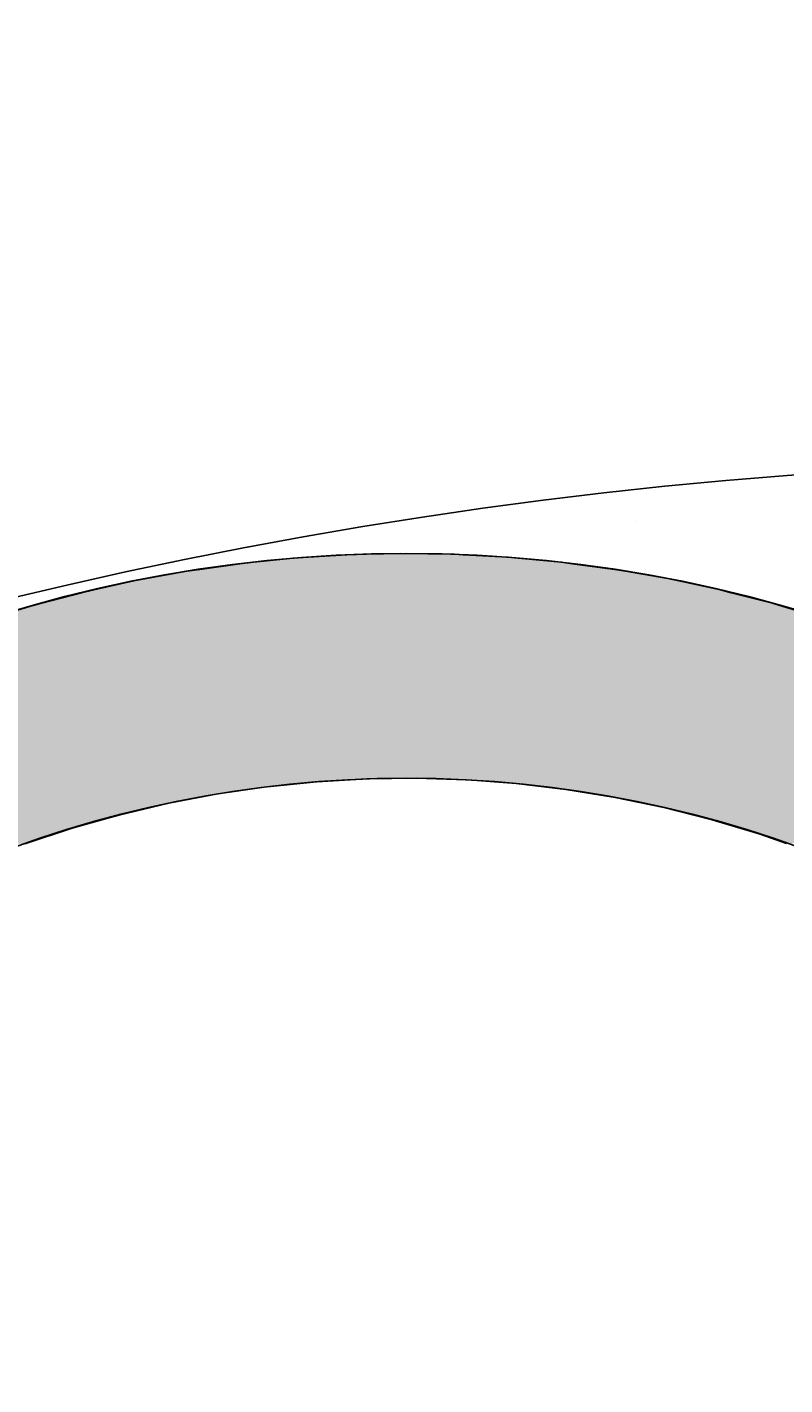
# Model space of a CAD drawing. Extents: x 183 to 2236, y -3983 to -2639.
# Drawn here: x 409 to 429, y -2923 to -2887 of the extents above; entities that cross this region are included whole.
import ezdxf

# ---------------------------------------------------------------- set-up
doc = ezdxf.new("R2010")
doc.units = 0
doc.header["$LTSCALE"] = 2
doc.layers.get('0').update_dxf_attribs({"linetype": 'CONTINUOUS'})
doc.layers.get('DEFPOINTS').update_dxf_attribs({"linetype": 'CONTINUOUS'})
doc.layers.add('寸法線1_０_１_', color=2, linetype='CONTINUOUS')
doc.styles.add('ゴシック_2', font='txt.shx', dxfattribs={"height": 7, "bigfont": 'extfont.shx'})
doc.dimstyles.get("Standard").update_dxf_attribs({"dimtxt": 0.18, "dimasz": 0.5, "dimexe": 0.18, "dimexo": 0.0625, "dimgap": 0.09, "dimtad": 1, "dimtih": 1, "dimtoh": 1, "dimzin": 0, "dimcen": 0.09, "dimazin": 3, "dimtfac": 1, "dimtofl": 0, "dimtmove": 0, "dimatfit": 3})

# ---------------------------------------------------------------- blocks, each defined once
blk = doc.blocks.new('*U722')
at = {"layer": '寸法線1_０_１_', "color": 0, "linetype": 'CONTINUOUS'}
for p, q in [((414.431, -2901.124), (413.361, -2901.277)), ((414.794, -2901.087), (414.431, -2901.124)), ((415.856, -2900.977), (414.794, -2901.087)), ((416.251, -2900.952), (415.856, -2900.977)), ((417.287, -2900.887), (416.251, -2900.952)), ((417.808, -2900.874), (417.287, -2900.887)), ((418.72, -2900.852), (417.808, -2900.874)), ((420.153, -2900.874), (418.72, -2900.852)), ((420.153, -2900.874), (420.382, -2900.887)), ((420.382, -2900.887), (421.584, -2900.952)), ((421.584, -2900.952), (421.849, -2900.977)), ((421.849, -2900.977), (423.011, -2901.087)), ((423.011, -2901.087), (423.29, -2901.124)), ((423.29, -2901.124), (424.431, -2901.277)), ((411.941, -2901.523), (411.602, -2901.585)), ((413.012, -2901.327), (411.941, -2901.523)), ((413.361, -2901.277), (413.012, -2901.327)), ((424.431, -2901.277), (424.718, -2901.327)), ((424.718, -2901.327), (425.843, -2901.523)), ((425.843, -2901.523), (426.133, -2901.585)), ((410.203, -2901.898), (409.144, -2902.179)), ((410.535, -2901.824), (410.203, -2901.898)), ((411.602, -2901.585), (410.535, -2901.824)), ((426.133, -2901.585), (427.245, -2901.824)), ((427.245, -2901.824), (427.535, -2901.898)), ((427.535, -2901.898), (428.633, -2902.179)), ((408.818, -2902.266), (407.768, -2902.589)), ((409.144, -2902.179), (408.818, -2902.266)), ((428.633, -2902.179), (428.923, -2902.266)), ((428.923, -2902.266), (430.006, -2902.589)), ((416.486, -2906.946), (415.162, -2907.079)), ((417.814, -2906.87), (416.486, -2906.946)), ((419.145, -2906.853), (417.814, -2906.87)), ((419.145, -2906.853), (420.475, -2906.894)), ((420.475, -2906.894), (420.763, -2906.915)), ((420.763, -2906.915), (421.802, -2906.992)), ((413.845, -2907.27), (412.538, -2907.518)), ((415.074, -2907.092), (413.845, -2907.27)), ((415.162, -2907.079), (415.074, -2907.092)), ((421.802, -2906.992), (423.124, -2907.149)), ((423.124, -2907.149), (424.437, -2907.363)), ((412.538, -2907.518), (411.242, -2907.823)), ((424.437, -2907.363), (425.74, -2907.634)), ((425.74, -2907.634), (426.117, -2907.729)), ((410.912, -2907.917), (409.961, -2908.185)), ((411.242, -2907.823), (410.912, -2907.917)), ((426.117, -2907.729), (427.03, -2907.961)), ((427.03, -2907.961), (428.304, -2908.345)), ((409.961, -2908.185), (408.698, -2908.601)), ((428.304, -2908.345), (429.005, -2908.59))]:
    blk.add_line(p, q, dxfattribs=at)
for points in [[(414.431, -2901.124), (413.361, -2901.277), (424.431, -2901.277)], [(414.794, -2901.087), (414.431, -2901.124), (423.29, -2901.124)], [(415.856, -2900.977), (414.794, -2901.087), (423.011, -2901.087)], [(416.251, -2900.952), (415.856, -2900.977), (421.849, -2900.977)], [(417.287, -2900.887), (416.251, -2900.952), (421.584, -2900.952)], [(417.808, -2900.874), (417.287, -2900.887), (420.382, -2900.887)], [(418.72, -2900.852), (417.808, -2900.874), (420.153, -2900.874)], [(411.941, -2901.523), (411.602, -2901.585), (426.133, -2901.585)], [(413.012, -2901.327), (411.941, -2901.523), (425.843, -2901.523)], [(413.361, -2901.277), (413.012, -2901.327), (424.718, -2901.327)], [(410.203, -2901.898), (409.144, -2902.179), (428.633, -2902.179)], [(410.535, -2901.824), (410.203, -2901.898), (427.535, -2901.898)], [(411.602, -2901.585), (410.535, -2901.824), (427.245, -2901.824)], [(408.818, -2902.266), (407.768, -2902.589), (430.006, -2902.589)], [(409.144, -2902.179), (408.818, -2902.266), (428.923, -2902.266)], [(407.768, -2902.589), (407.448, -2902.688), (430.294, -2902.688)], [(407.448, -2902.688), (406.41, -2903.053), (431.363, -2903.053)], [(406.096, -2903.163), (405.071, -2903.57), (432.699, -2903.57)], [(406.41, -2903.053), (406.096, -2903.163), (431.648, -2903.163)], [(404.764, -2903.692), (403.755, -2904.138), (434.015, -2904.138)], [(405.071, -2903.57), (404.764, -2903.692), (432.982, -2903.692)], [(403.453, -2904.272), (402.461, -2904.758), (435.307, -2904.758)], [(403.755, -2904.138), (403.453, -2904.272), (434.293, -2904.272)], [(402.461, -2904.758), (402.166, -2904.903), (435.581, -2904.903)], [(402.166, -2904.903), (401.194, -2905.428), (436.574, -2905.428)], [(401.194, -2905.428), (400.905, -2905.584), (436.843, -2905.584)], [(400.905, -2905.584), (399.953, -2906.148), (437.814, -2906.148)], [(399.953, -2906.148), (399.672, -2906.314), (438.077, -2906.314)], [(399.672, -2906.314), (398.838, -2906.853), (438.927, -2906.853)], [(398.694, -2906.946), (398.488, -2907.079), (415.162, -2907.079)], [(398.811, -2906.87), (398.694, -2906.946), (416.486, -2906.946)], [(398.838, -2906.853), (398.811, -2906.87), (417.814, -2906.87)], [(419.145, -2906.853), (420.475, -2906.894), (438.991, -2906.894)], [(420.475, -2906.894), (420.763, -2906.915), (439.025, -2906.915)], [(420.763, -2906.915), (421.802, -2906.992), (439.136, -2906.992)], [(398.215, -2907.27), (397.862, -2907.518), (412.538, -2907.518)], [(398.468, -2907.092), (398.215, -2907.27), (413.845, -2907.27)], [(398.488, -2907.079), (398.468, -2907.092), (415.074, -2907.092)], [(421.802, -2906.992), (423.124, -2907.149), (439.363, -2907.149)], [(423.124, -2907.149), (424.437, -2907.363), (439.673, -2907.363)], [(397.862, -2907.518), (397.429, -2907.823), (411.242, -2907.823)], [(424.437, -2907.363), (425.74, -2907.634), (440.065, -2907.634)], [(425.74, -2907.634), (426.117, -2907.729), (440.204, -2907.729)], [(397.296, -2907.917), (396.945, -2908.185), (409.961, -2908.185)], [(397.429, -2907.823), (397.296, -2907.917), (410.912, -2907.917)], [(426.117, -2907.729), (427.03, -2907.961), (440.513, -2907.961)], [(427.03, -2907.961), (428.304, -2908.345), (441.024, -2908.345)], [(428.304, -2908.345), (429.005, -2908.59), (441.35, -2908.59)]]:
    blk.add_solid(points, dxfattribs=at)
at = {"layer": '寸法線1_０_１_', "color": 0, "linetype": 'CONTINUOUS', "extrusion": (0, 0, -1)}
for points in [[(-414.431, -2901.124), (-423.29, -2901.124), (-424.431, -2901.277)], [(-414.794, -2901.087), (-423.011, -2901.087), (-423.29, -2901.124)], [(-415.856, -2900.977), (-421.849, -2900.977), (-423.011, -2901.087)], [(-416.251, -2900.952), (-421.584, -2900.952), (-421.849, -2900.977)], [(-417.287, -2900.887), (-420.382, -2900.887), (-421.584, -2900.952)], [(-417.808, -2900.874), (-420.153, -2900.874), (-420.382, -2900.887)], [(-411.941, -2901.523), (-425.843, -2901.523), (-426.133, -2901.585)], [(-413.012, -2901.327), (-424.718, -2901.327), (-425.843, -2901.523)], [(-413.361, -2901.277), (-424.431, -2901.277), (-424.718, -2901.327)], [(-410.203, -2901.898), (-427.535, -2901.898), (-428.633, -2902.179)], [(-410.535, -2901.824), (-427.245, -2901.824), (-427.535, -2901.898)], [(-411.602, -2901.585), (-426.133, -2901.585), (-427.245, -2901.824)], [(-408.818, -2902.266), (-428.923, -2902.266), (-430.006, -2902.589)], [(-409.144, -2902.179), (-428.633, -2902.179), (-428.923, -2902.266)], [(-407.768, -2902.589), (-430.006, -2902.589), (-430.294, -2902.688)], [(-407.448, -2902.688), (-430.294, -2902.688), (-431.363, -2903.053)], [(-406.096, -2903.163), (-431.648, -2903.163), (-432.699, -2903.57)], [(-406.41, -2903.053), (-431.363, -2903.053), (-431.648, -2903.163)], [(-404.764, -2903.692), (-432.982, -2903.692), (-434.015, -2904.138)], [(-405.071, -2903.57), (-432.699, -2903.57), (-432.982, -2903.692)], [(-403.453, -2904.272), (-434.293, -2904.272), (-435.307, -2904.758)], [(-403.755, -2904.138), (-434.015, -2904.138), (-434.293, -2904.272)], [(-402.461, -2904.758), (-435.307, -2904.758), (-435.581, -2904.903)], [(-402.166, -2904.903), (-435.581, -2904.903), (-436.574, -2905.428)], [(-401.194, -2905.428), (-436.574, -2905.428), (-436.843, -2905.584)], [(-400.905, -2905.584), (-436.843, -2905.584), (-437.814, -2906.148)], [(-399.953, -2906.148), (-437.814, -2906.148), (-438.077, -2906.314)], [(-399.672, -2906.314), (-438.077, -2906.314), (-438.927, -2906.853)], [(-398.694, -2906.946), (-416.486, -2906.946), (-415.162, -2907.079)], [(-398.811, -2906.87), (-417.814, -2906.87), (-416.486, -2906.946)], [(-398.838, -2906.853), (-419.145, -2906.853), (-417.814, -2906.87)], [(-419.145, -2906.853), (-438.927, -2906.853), (-438.991, -2906.894)], [(-420.475, -2906.894), (-438.991, -2906.894), (-439.025, -2906.915)], [(-420.763, -2906.915), (-439.025, -2906.915), (-439.136, -2906.992)], [(-398.215, -2907.27), (-413.845, -2907.27), (-412.538, -2907.518)], [(-398.468, -2907.092), (-415.074, -2907.092), (-413.845, -2907.27)], [(-398.488, -2907.079), (-415.162, -2907.079), (-415.074, -2907.092)], [(-421.802, -2906.992), (-439.136, -2906.992), (-439.363, -2907.149)], [(-423.124, -2907.149), (-439.363, -2907.149), (-439.673, -2907.363)], [(-397.862, -2907.518), (-412.538, -2907.518), (-411.242, -2907.823)], [(-424.437, -2907.363), (-439.673, -2907.363), (-440.065, -2907.634)], [(-425.74, -2907.634), (-440.065, -2907.634), (-440.204, -2907.729)], [(-397.296, -2907.917), (-410.912, -2907.917), (-409.961, -2908.185)], [(-397.429, -2907.823), (-411.242, -2907.823), (-410.912, -2907.917)], [(-426.117, -2907.729), (-440.204, -2907.729), (-440.513, -2907.961)], [(-427.03, -2907.961), (-440.513, -2907.961), (-441.024, -2908.345)], [(-396.945, -2908.185), (-409.961, -2908.185), (-408.698, -2908.601)], [(-428.304, -2908.345), (-441.024, -2908.345), (-441.35, -2908.59)]]:
    blk.add_solid(points, dxfattribs=at)
blk = doc.blocks.new('*U680')
at = {"color": 0, "style": 'ゴシック_2'}
blk.add_text('258以下', height=7, dxfattribs=at).set_placement((421.311, -2856.754))
blk = doc.blocks.new('*D679')
at = {"color": 0}
for p, q in [((309.95, -3027.393), (309.95, -2856.748)), ((567.95, -3027.393), (567.95, -2856.748)), ((319.95, -2859.748), (557.95, -2859.748))]:
    blk.add_line(p, q, dxfattribs=at)
for points in [[(319.95, -2858.082), (319.95, -2861.415), (309.95, -2859.748)], [(557.95, -2858.082), (557.95, -2861.415), (567.95, -2859.748)]]:
    blk.add_solid(points, dxfattribs=at)
at = {"layer": 'DEFPOINTS', "color": 0}
for p in [(567.95, -2859.748), (309.95, -3027.393), (567.95, -3027.393)]:
    blk.add_point(p, dxfattribs=at)
at = {"color": 7}
blk.add_blockref('*U680', (0, 0), dxfattribs=at)
blk = doc.blocks.new('*X755')
at = {"color": 0}
blk.add_line((425, -2900), (425, -2900), dxfattribs=at)

msp = doc.modelspace()

# ---------------------------------------------------------------- linework, layer by layer
at = {"layer": '寸法線1_０_１_', "color": 0}
for centre, radius in [((438.95, -3027.393), 129), ((418.879, -2937.352), 36.5), ((418.879, -2937.352), 30.5)]:
    msp.add_circle(centre, radius, dxfattribs=at)

# ---------------------------------------------------------------- block references
at = {"color": 7, "linetype": 'CONTINUOUS'}
msp.add_blockref('*X755', (0, 0), dxfattribs=at)
at = {"layer": '寸法線1_０_１_', "color": 0, "linetype": 'CONTINUOUS'}
msp.add_blockref('*U722', (0, 0), dxfattribs=at)

# ---------------------------------------------------------------- dimensions: what is measured, and where the dimension line sits
at = {"color": 7}
dim = msp.add_linear_dim(base=(567.95, -2859.748), p1=(309.95, -3027.393), p2=(567.95, -3027.393), text='<>以下', dimstyle='Standard', override={"dimdec": 0}, dxfattribs=at)
dim.commit()
dim.dimension.update_dxf_attribs({"geometry": '*D679', "text_midpoint": (438.95, -2853.632)})

doc.saveas('drawing.dxf')
